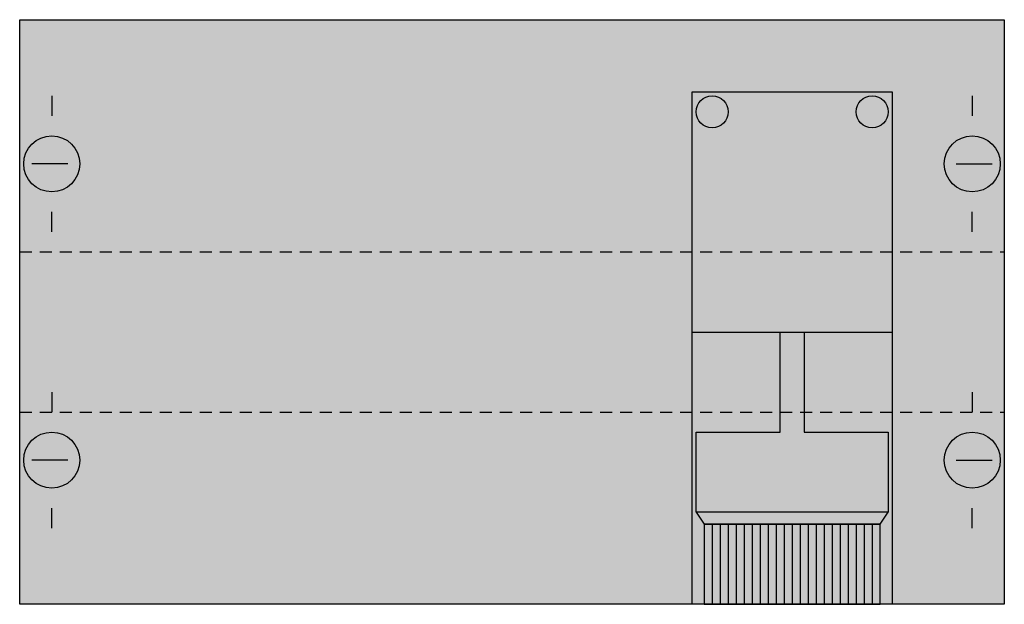
# Model space of a CAD drawing. Extents: x 0.2 to 24.8, y 0.2 to 14.8.
import ezdxf

# ---------------------------------------------------------------- set-up
doc = ezdxf.new("R2010")
doc.units = 0
doc.linetypes.add('L014100020032000000', pattern=[0.5, 0.3, -0.2])
doc.layers.get('0').update_dxf_attribs({"linetype": 'CONTINUOUS'})
doc.layers.add('1', color=7, linetype='CONTINUOUS')

# ---------------------------------------------------------------- blocks, each defined once
blk = doc.blocks.new('mbv182')
at = {"layer": '1', "color": 7, "linetype": 'CONTINUOUS'}
for p, q in [((1, 12.9), (1, 12.4)), ((24, 12.9), (24, 12.4)), ((1.4, 11.2), (0.5, 11.2)), ((23.6, 11.2), (24.5, 11.2)), ((1, 9.5), (1, 10)), ((24, 9.5), (24, 10)), ((1, 5.5), (1, 5)), ((24, 5.5), (24, 5)), ((1.4, 3.8), (0.5, 3.8)), ((23.6, 3.8), (24.5, 3.8)), ((1, 2.1), (1, 2.6)), ((24, 2.1), (24, 2.6))]:
    blk.add_line(p, q, dxfattribs=at)
for points in [[(24.8, 14.8), (24.8, 0.2), (0.2, 0.2), (0.2, 14.8)], [(22, 13), (22, 0.2), (17, 0.2), (17, 13)], [(22, 7), (22, 0.2), (17, 0.2), (17, 7)], [(19.2, 7), (19.8, 7), (19.8, 4.5), (21.9, 4.5), (21.9, 2.5), (17.1, 2.5), (17.1, 4.5), (19.2, 4.5)], [(17.1, 2.5), (17.3, 2.2), (21.7, 2.2), (21.9, 2.5)], [(21.7, 0.2), (21.7, 2.2), (17.3, 2.2), (17.3, 0.2)]]:
    blk.add_lwpolyline(points, close=True, dxfattribs=at)
at = {"layer": '1', "color": 7, "linetype": 'L014100020032000000'}
for points in [[(0.2, 9), (24.8, 9)], [(0.2, 5), (24.8, 5)]]:
    blk.add_lwpolyline(points, dxfattribs=at)
at = {"layer": '1', "color": 7, "linetype": 'CONTINUOUS'}
for points in [[(17.5, 2.2), (17.5, 0.2)], [(17.7, 2.2), (17.7, 0.2)], [(17.9, 2.2), (17.9, 0.2)], [(18.1, 2.2), (18.1, 0.2)], [(18.3, 2.2), (18.3, 0.2)], [(18.5, 2.2), (18.5, 0.2)], [(18.7, 2.2), (18.7, 0.2)], [(18.9, 2.2), (18.9, 0.2)], [(19.1, 2.2), (19.1, 0.2)], [(19.3, 2.2), (19.3, 0.2)], [(19.5, 2.2), (19.5, 0.2)], [(19.7, 2.2), (19.7, 0.2)], [(19.9, 2.2), (19.9, 0.2)], [(20.1, 2.2), (20.1, 0.2)], [(20.3, 2.2), (20.3, 0.2)], [(20.5, 2.2), (20.5, 0.2)], [(20.7, 2.2), (20.7, 0.2)], [(20.9, 2.2), (20.9, 0.2)], [(21.1, 2.2), (21.1, 0.2)], [(21.3, 2.2), (21.3, 0.2)], [(21.5, 2.2), (21.5, 0.2)]]:
    blk.add_lwpolyline(points, dxfattribs=at)
for centre, radius in [((17.5, 12.5), 0.4), ((21.5, 12.5), 0.4), ((1, 11.2), 0.7), ((24, 11.2), 0.7), ((1, 3.8), 0.7), ((24, 3.8), 0.7)]:
    blk.add_circle(centre, radius, dxfattribs=at)
at = {"layer": '1', "color": 255, "linetype": 'CONTINUOUS'}
for points in [[(24.8, 14.8), (24.8, 0.2), (0.2, 14.8), (0.2, 0.2)], [(22, 13), (22, 0.2), (17, 13), (17, 0.2)]]:
    blk.add_solid(points, dxfattribs=at)

msp = doc.modelspace()

# ---------------------------------------------------------------- block references
msp.add_blockref('mbv182', (0, 0))

doc.saveas('drawing.dxf')
